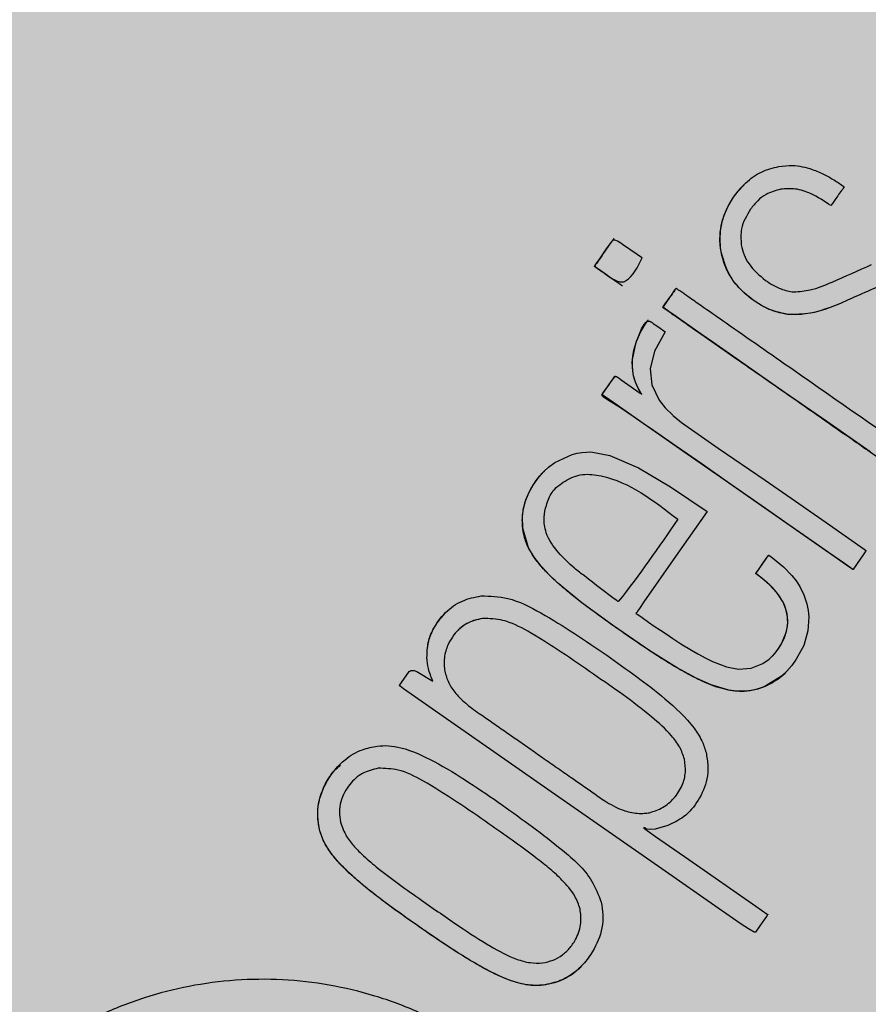
# Model space of a CAD drawing. Units: millimetres. Extents: x 0 to 1.6, y 0 to 1.4.
# Drawn here: x 0.12 to 0.15, y 1.14 to 1.17 of the extents above; entities that cross this region are included whole.
import ezdxf

# ---------------------------------------------------------------- set-up
doc = ezdxf.new("R2010")
doc.units = ezdxf.units.MM
doc.layers.add('.Operis_HACH', color=255, linetype='Continuous')
doc.layers.add('.Operis_MOBI', color=1, linetype='Continuous')

msp = doc.modelspace()

# ---------------------------------------------------------------- hatches: boundary and pattern name
at = {"layer": '.Operis_HACH', "true_color": 0xeaecd4}
h = msp.add_hatch(color=254, dxfattribs=at)
h.dxf.hatch_style = 1
edge = h.paths.add_edge_path()
edge.add_line((0.6000000000058208, 0), (0, 0))
edge.add_line((0, 0), (0, 1.299999999999727))
edge.add_arc((0.8000000000029104, -1.800000000011551), 3.201562118728071, 75.52970589993407, 104.4702941000659, ccw=False)
edge.add_line((1.600000000005821, 1.299999999999727), (1.600000000005821, 0.6999999999998181))
edge.add_line((1.600000000005821, 0.6999999999998181), (0.8600000000005821, 0.6999999999998181))
edge.add_arc((0.8600000000005821, 0.4400000000027831), 0.259999999997035, 90, 180.0000000006013)
edge.add_line((0.6000000000058208, 0.4400000000000546), (0.6000000000058208, 0))
at = {"layer": '.Operis_HACH', "true_color": 0x939598}
h = msp.add_hatch(color=252, dxfattribs=at)
h.dxf.hatch_style = 1
edge = h.paths.add_edge_path()
edge.add_arc((0.1398573146943818, 1.160013346158848), 0.046499256, 55.14040142526385, 415.1404014252639)

# ---------------------------------------------------------------- linework, layer by layer
at = {"layer": '.Operis_MOBI'}
for p, q in [((0.1456695996967028, 1.167260225591235), (0.145669620258559, 1.167260246379556)), ((0.1432980400713859, 1.167019410615922), (0.1432980611498351, 1.167019431418794)), ((0.1427098671847489, 1.166175503048635), (0.1427098880449194, 1.166175524262144)), ((0.144324537999637, 1.166102197335022), (0.1443245170230512, 1.166102176327513)), ((0.1492286668144516, 1.16562912917243), (0.149228688191215, 1.165629150400491)), ((0.1434831338992808, 1.165152939083782), (0.143483112929971, 1.165152918075819)), ((0.1476916177125531, 1.165314990231309), (0.1476916390893166, 1.16531501145937)), ((0.1424896828539204, 1.163469294307106), (0.1424896618846105, 1.163469273299143)), ((0.1403571145638125, 1.160604260338914), (0.1403570935799507, 1.160604239356871)), ((0.1471139135901467, 1.158067505653889), (0.1471138927299762, 1.15806748444038)), ((0.1384948187333066, 1.156164146455467), (0.1384948397098924, 1.156164167462975)), ((0.1368198443742585, 1.154981949092871), (0.1368198653435684, 1.154981970100835)), ((0.1418394078864367, 1.154481232246326), (0.1418394286956755, 1.154481253431641)), ((0.1476324917966849, 1.154543434346124), (0.1476325128751341, 1.154543455148541)), ((0.1445768396224594, 1.151925354171453), (0.1445768602643511, 1.151925375795145)), ((0.1353503972277394, 1.15165237542351), (0.135350417898735, 1.151652396006284)), ((0.1386950594533118, 1.14996956639925), (0.1386950805317611, 1.149969587201667)), ((0.1335800958549953, 1.149820220412039), (0.1335801173408981, 1.149820241434554)), ((0.1414324176948867, 1.147413583440084), (0.1414324387733359, 1.147413604242502)), ((0.1403262040403206, 1.145118601233662), (0.1403262251187698, 1.14511862203608))]:
    msp.add_line(p, q, dxfattribs=at)
at = {"layer": '.Operis_MOBI', "flags": 128}
for points in [[(0.1501748458031216, 1.161175056567572), (0.1488614576228429, 1.16209081933448), (0.1476135689808871, 1.162960344872772), (0.1454269439200289, 1.164484112870468), (0.1450809498055605, 1.164725017314595), (0.144738502400287, 1.164963527901818), (0.1443974841677118, 1.165201348887422), (0.1442532668952481, 1.165302133165824), (0.1441045913961716, 1.165406002996406), (0.1439510380369029, 1.165512705299989), (0.14393382066919, 1.165524902363813), (0.1439292775539798, 1.165527636565912), (0.1439265951630659, 1.165529177395911), (0.1439267139139702, 1.165532125944992), (0.1439282117426046, 1.165533710252021), (0.1439298335972126, 1.165535572847148), (0.1439320906065404, 1.165538993136124), (0.143934207422717, 1.16554216134864), (0.1439379078001366, 1.165547534825691), (0.1439969764542184, 1.165632409917635), (0.1440795094822533, 1.165750661658876), (0.14418541546911, 1.165902355179242), (0.1442817617207766, 1.166040609635274), (0.1443084121929132, 1.16607895005518), (0.1443163667136105, 1.166090416576935), (0.144319258419273, 1.166094593716934), (0.1443201748479623, 1.166095921216765), (0.1443236953273299, 1.166100947122686), (0.144324524597323, 1.16610204091603)], [(0.143995466423803, 1.164796716762339), (0.1436750231223414, 1.164208454287746), (0.1435484802859719, 1.163677593671309), (0.143596738591441, 1.16319783678), (0.1438125487256912, 1.162739707696346), (0.1439946189857437, 1.162501762418287), (0.1442218592856079, 1.162281607547811), (0.1442267803358845, 1.162277411595824), (0.1442544740784797, 1.162253946630699), (0.1444850999105256, 1.162067198028126), (0.1455893316087895, 1.161286997073148), (0.1470059543280513, 1.160327936444901), (0.1479230294498848, 1.159689265442012), (0.1489450092631159, 1.158976430304392), (0.1499878791946685, 1.158246696243623), (0.1500332534124027, 1.158213082636848), (0.1500444552511908, 1.158204473886144), (0.1500471918989206, 1.158202235211775), (0.1500472639527288, 1.158200359331659), (0.1500455998248071, 1.158198119087501), (0.1500436811693362, 1.1581955295851), (0.1500402170058805, 1.158190837349593), (0.1500339117847034, 1.158182244193085), (0.1500222675822442, 1.158166218451697), (0.1500002361572115, 1.158135441570266), (0.1499568757426459, 1.158073683027851), (0.1498661623190856, 1.157942255484159), (0.1496706841498963, 1.157660294716607), (0.1496652628047741, 1.157652510018579), (0.1496645601582713, 1.157651480628374), (0.1496659343101783, 1.157649973748448), (0.1496689985724515, 1.15764704368712), (0.1496709467173787, 1.157644382576109), (0.1496717785485089, 1.15764198978377), (0.1496717758927844, 1.157640894295128), (0.1496714940440143, 1.157639866351474), (0.1496709338171058, 1.157638906393004), (0.1496700939824223, 1.157638013759879), (0.1496675783710089, 1.15763643200853), (0.1496612348419148, 1.157634466713716), (0.1496520378714195, 1.157633199928569), (0.1496494254824938, 1.157633986901146), (0.1496479922061553, 1.157635182114973), (0.1496449127662345, 1.157637571541272), (0.1496321584272664, 1.157646461105742), (0.149606492726889, 1.157664348931576), (0.149555763011449, 1.15769970258998), (0.149353670378332, 1.157840549266894), (0.148543146548036, 1.158405434848646), (0.1476863293210045, 1.159002797083758), (0.1469132405036362, 1.15954137917015), (0.1459658112871693, 1.160207092464134), (0.1451093737923657, 1.160807333210414), (0.1443368134787306, 1.161341340521176), (0.1436397624565871, 1.161822790073984), (0.1433318671479356, 1.162037321507796), (0.143031237712421, 1.16224681624999), (0.142654633084021, 1.162503924558678), (0.1422601159429178, 1.162742426636214), (0.1421242819560575, 1.162838188838123), (0.1421068375129835, 1.162856964274852), (0.1420961031253682, 1.162874000558077), (0.1420921328754048, 1.162889382128469), (0.1420927021026728, 1.162896466491929), (0.142094984286814, 1.162903148524038), (0.1420968400416314, 1.162906275001205), (0.1421007684912183, 1.162912276365205), (0.1421148349327268, 1.162932909342999), (0.1421677187827299, 1.16300876092464), (0.1423713178082835, 1.163299670931337), (0.142472045859904, 1.163423004272317), (0.1424910409768927, 1.163438036217485), (0.1425075797451427, 1.163446718614523), (0.1425149235947174, 1.163448678465556), (0.142521645713714, 1.163449051625321), (0.1425277418020414, 1.163447839222954), (0.142533206497319, 1.163445043399406), (0.1425566177422297, 1.16342872888481), (0.1425750031048665, 1.163415915584665), (0.1426078181757475, 1.163393044852455), (0.1426663809543243, 1.163352227877567), (0.142770933220163, 1.163279363491711), (0.1432463954188279, 1.162947996214371), (0.1432612545322627, 1.16293764016018), (0.1432815812295303, 1.162923427792975), (0.1432869256677805, 1.162919699779195), (0.1432888327544788, 1.162918398184047), (0.1432902306623873, 1.162917658482002), (0.1432889517673175, 1.162919216328646), (0.1432876017788658, 1.162920916754047), (0.1432868967604009, 1.162921880677459), (0.14327446561947, 1.162939444851872), (0.1432508373109158, 1.162975715227276), (0.1431959610126796, 1.163073857759628), (0.143103847578459, 1.163277477289739), (0.1430456242524087, 1.163469491888009), (0.1430109715220169, 1.163711043692729), (0.1430110733490437, 1.163959982805409), (0.1431260505924001, 1.16448504237087), (0.1432100886304397, 1.164706415862838), (0.1432867414187058, 1.164881772511762), (0.1433588955842424, 1.165009632036345), (0.1434112216084031, 1.165073684796425), (0.1434624917528708, 1.165110061400355), (0.1434877646170207, 1.165117794100752), (0.1435127723962069, 1.165118528512266), (0.1435374707507435, 1.165112251717801), (0.143561794749985, 1.165098957720602), (0.1435631107087829, 1.16509804065663), (0.1435641447606031, 1.165097320435962), (0.1435659905109787, 1.165096033726059), (0.1435692869417835, 1.165093736250583), (0.1435751732060453, 1.165089633877869), (0.1435856834359583, 1.165082309166792), (0.1436044485599268, 1.165069230740755), (0.1436379498773022, 1.165045881753031), (0.1436977565608686, 1.165004198390761), (0.1438045463510207, 1.164929771569859), (0.143995466423803, 1.164796716762339)], [(0.1432856208484736, 1.162920641427718), (0.1432878036503098, 1.162919122970834), (0.1432887626069714, 1.162918453185284), (0.1432758151058806, 1.162937375611364), (0.1431555134258815, 1.163155345973337), (0.1431032482942101, 1.163279626326585), (0.1430626981746173, 1.163402364669309), (0.1430342694147839, 1.163524288499502), (0.1430063553561922, 1.163873013763805), (0.143019612194621, 1.164053057886122), (0.1430523507588077, 1.164237436032181), (0.143132328223146, 1.164501759936684), (0.1432564765855204, 1.164780092021374), (0.1434059807870653, 1.165037279844455), (0.1434467306316947, 1.165099251036736), (0.1434675658092601, 1.165129931693627), (0.1434780950803543, 1.165145197670427), (0.1434810312202899, 1.165149446687792), (0.1434822208539117, 1.165151621054065), (0.1434827705597854, 1.165152510924599)], [(0.1496520884684287, 1.15763334114672), (0.1493928192649037, 1.157813228885061), (0.1491059517647955, 1.158013158291396), (0.1488237441881211, 1.158209838666153), (0.1478593607607763, 1.158882272290157), (0.1469975868531037, 1.159482557900901), (0.1460326977903605, 1.160155742059487), (0.1451790314458776, 1.160749980009768), (0.1445320082711987, 1.161201482080287), (0.1439296596872737, 1.161621142845888), (0.143363026654697, 1.162015622099261), (0.1424484991002828, 1.16265299061206), (0.1422196118583088, 1.162812510473941), (0.1421623747737613, 1.162852401076179), (0.1421051633442403, 1.162892273860962), (0.1420969634709763, 1.162898571730238), (0.1420950364044984, 1.16290065510384), (0.1421015512314625, 1.162912144057827), (0.1421024445517105, 1.162913378615031), (0.14211025449913, 1.162924550958451), (0.1421326148702065, 1.162956891068006), (0.1421993269905215, 1.163052972663991), (0.142295736084634, 1.16319123159974), (0.1423508941516047, 1.163270375206139), (0.1424073964808485, 1.163351447435616), (0.1424652428249829, 1.163434448280896), (0.1424810783282737, 1.163457185294192), (0.1424850591429276, 1.163462906989025), (0.1424860657061799, 1.163464355154701), (0.1424898495824891, 1.163469122132938)], [(0.1452565847794176, 1.159384358883472), (0.1443073009941145, 1.158022279110355), (0.1433564586986904, 1.156657963113048), (0.1432227449622587, 1.156466103633647), (0.1431638991925865, 1.156381669147322), (0.1431380072754109, 1.156344518027709), (0.143126084600226, 1.156327414906627), (0.1431165931062424, 1.156314115682562), (0.143124189817172, 1.156307673360516), (0.1431489807218895, 1.156290199620798), (0.1431987674004631, 1.156255555780263), (0.1432983825579868, 1.156186396673547), (0.1434920268729911, 1.156052666588494), (0.1436654106510105, 1.155933880525481), (0.1438512236927636, 1.155807848020231), (0.1440220318254433, 1.155693256467657), (0.1442280313494848, 1.155557455965209), (0.1444704038149212, 1.155401935862301), (0.1447868673276389, 1.155207960833195), (0.1449823544026003, 1.155094623794866), (0.1452183347209939, 1.154967541740461), (0.1454217253776733, 1.154868457280827), (0.1458443503433955, 1.154708176816257), (0.146207554214925, 1.154638714418979), (0.1465827157080639, 1.154665400144495), (0.1469360135888564, 1.154804811271788), (0.1471284621657105, 1.154938854815555), (0.1472978732854244, 1.155105302433185), (0.1473989546502708, 1.155235678947065), (0.1474897636653623, 1.155380911442535), (0.1476400394094526, 1.155740863463961), (0.1476710768038174, 1.155881333344951), (0.1476859881513519, 1.156021531713577), (0.1476677462924272, 1.156298960677759), (0.1475861488725059, 1.15656941745101), (0.1474422961910022, 1.156830097851525), (0.1473402240371797, 1.156965169396244), (0.1472190897620749, 1.157099771028697), (0.14707897331391, 1.157233616461326), (0.1468819454821642, 1.157395980666479), (0.1468022788976668, 1.157455478869451), (0.1467673610313796, 1.157480656458574), (0.1467506348199095, 1.157492539245141), (0.1467411023477325, 1.157499684647064), (0.1467394363644416, 1.157501005591712), (0.1467336412169971, 1.157504543451523), (0.1467285213293508, 1.157507636391529), (0.1467269318673061, 1.157508829285689), (0.1467259896817268, 1.157509786261926), (0.1467266859908705, 1.15751129880573), (0.1467291904336889, 1.157515271902412), (0.1467396028892836, 1.157530620836042), (0.1467749914518208, 1.157581376116468), (0.1469151234196033, 1.157782822768695), (0.1470488303093589, 1.157974917887259), (0.1470760992378928, 1.158013985324033), (0.1470864222719683, 1.158028537779956), (0.1470879523985786, 1.158030557788607), (0.147110234858701, 1.158061955703943), (0.1471136027830653, 1.158067105642203), (0.1471168743155431, 1.158065876212277), (0.147119558576378, 1.158063980852148), (0.1471269662069972, 1.158058788039853), (0.1471471433178522, 1.158044589632482), (0.1472271497477777, 1.157987040588978), (0.1475610465859063, 1.157717305996357), (0.1478158085956238, 1.157459484511037), (0.1479453137508244, 1.157294738328801), (0.148055463541823, 1.15712331898203), (0.1481748539736145, 1.156877699301731), (0.1482650385878514, 1.156604555465492), (0.1483063300693175, 1.156405844466462), (0.1483251925892546, 1.156214429031024), (0.148294718368561, 1.15578673825803), (0.1481677789852256, 1.155351347052601), (0.1479466466043959, 1.154931692123228), (0.147810640053649, 1.15474344278573), (0.1476628103337134, 1.15457450507165), (0.1475043173632002, 1.154425428555896), (0.1469756768638035, 1.154101407944381), (0.1468306579627097, 1.154048938033156), (0.1466833759550354, 1.154009022619903), (0.1465341768998769, 1.153981624170228), (0.1463833762682043, 1.153966681368729), (0.1461509781584027, 1.153968637858725), (0.1459097408660455, 1.154000848820488), (0.1453786631391267, 1.154159094103761), (0.1449249735087506, 1.154360418301167), (0.1443406062753638, 1.154680202462259), (0.1435368637903593, 1.155184217742772), (0.1424082660014392, 1.15595820075032), (0.141484760955791, 1.156635008835565), (0.1408091807970777, 1.157186290585287), (0.1405219562875573, 1.157453780484502), (0.1402571853614063, 1.157735865353516), (0.1400461208177148, 1.158006353524343), (0.1398772257743985, 1.158290709387984), (0.139705641195178, 1.158878633576023), (0.1396978001939715, 1.15923357773363), (0.1397306403305265, 1.159475437738365), (0.1398025575181236, 1.159732081986022), (0.1398987740612938, 1.159961650187597), (0.140014978889667, 1.160171098284991), (0.1401861849371926, 1.160412808776073), (0.1403370240950608, 1.160584058880886), (0.1404837016161764, 1.160721451821246), (0.140670228858653, 1.160861941743406), (0.1411934778589057, 1.161103186214859), (0.1413421608231147, 1.161139483347597), (0.141486896071001, 1.161162857640647), (0.1416266703599831, 1.161174178325382), (0.1417605731185176, 1.161174345599193), (0.1423332496051444, 1.161070314185963), (0.143195089083747, 1.160696770524282), (0.1441566368957865, 1.160126175811911), (0.1452565847794176, 1.159384358883472)], [(0.1472245964687318, 1.155027974879431), (0.1473025024461094, 1.155110873969534), (0.1473890542547451, 1.155221720071495), (0.1475010529975407, 1.155400243212171), (0.1475877207776648, 1.155584773438022), (0.1476488045227597, 1.155773809034145), (0.1476776447671, 1.155924324029456), (0.147687945071084, 1.156073545294021), (0.1476798468938796, 1.156220830150687), (0.147633676417172, 1.156440241253222), (0.1475482495879987, 1.156651804172725), (0.1473781909735408, 1.156917848034027), (0.1471399626025232, 1.157177859392505), (0.1469040940282866, 1.157378827222146), (0.146784229997138, 1.157468521030296), (0.1467528787688934, 1.157490913553829), (0.1467449539341033, 1.157496509700195), (0.1467429678377812, 1.157497908494861), (0.1467361462491681, 1.157502694705272), (0.1467298075513099, 1.157507090363197), (0.1467279447024339, 1.157508351799606), (0.1467276874464005, 1.157511646205421), (0.1467317265414749, 1.157518542977414), (0.1467846444793395, 1.157595315517938), (0.1468469152750913, 1.157684540668015), (0.1469298010415514, 1.157803094436076), (0.1470204710567486, 1.157933083468379), (0.1470980862868601, 1.158044717829398), (0.1471071645210031, 1.158057519362501), (0.1471110807542573, 1.15806318017394), (0.1471127889162744, 1.158065676450406), (0.147113537088444, 1.158066775666157)], [(0.1462862506887177, 1.146953337397917), (0.1455876472464297, 1.147440128105245), (0.1438980835737311, 1.14861755829952), (0.1404614446655614, 1.151010587702331), (0.1361134130056598, 1.154044482939753), (0.1360119532982935, 1.154119881486167), (0.1359908828453626, 1.154136304493477), (0.1359880068703205, 1.154138722364223), (0.1359885358324391, 1.154140521647605), (0.1359901605974301, 1.154142850156404), (0.1360045874753268, 1.154163643087031), (0.1362649325601524, 1.154537925938257), (0.1362844779796433, 1.154560728377874), (0.136307392087474, 1.154577964762666), (0.1363336385038565, 1.154589691149795), (0.1363632021093508, 1.154595967321711), (0.1364323239540681, 1.154592433773814), (0.1365150533383712, 1.154567944122391), (0.1369991703031701, 1.154275586580752)], [(0.1440768412139732, 1.149924307667334), (0.1436953611701028, 1.14981555021086), (0.143558159667009, 1.149802506739434), (0.1434575125676929, 1.149814931063702), (0.1434209470826318, 1.149830336601099), (0.1434034050180344, 1.149842456386068), (0.1434010739831137, 1.149844337069226), (0.143390231707599, 1.149851472262526), (0.1433807085631997, 1.149854847051756), (0.1433764387911651, 1.149855123810084), (0.1433724958842504, 1.149854458900336), (0.1433688784672995, 1.149852852648564), (0.1433655860673753, 1.14985030373964), (0.1433620637108106, 1.149846005591371), (0.1433603189652786, 1.149846403171978), (0.1433450875265407, 1.149854469621005), (0.1433440844994038, 1.149854879987288), (0.1433460256812396, 1.149852846438534), (0.1433601787794032, 1.149842526573138), (0.1433752265293151, 1.14983193057742), (0.1433772532545845, 1.149830506001308), (0.1433842916012509, 1.149825576006606), (0.1433945890967152, 1.149818373995913), (0.1434529551916057, 1.14977769809002), (0.1437083383352729, 1.149599673600733), (0.1447050127026159, 1.148905169700356), (0.1467313454704708, 1.147492895534469), (0.1470658635735163, 1.147259554620632), (0.1470765519916313, 1.147252135194321), (0.1470806953511783, 1.147249309918152), (0.1470842503404128, 1.147246962896588), (0.1470851355043123, 1.147248049918744), (0.147092274739407, 1.147260438128797), (0.1470921285726945, 1.147258807735398), (0.1470861778143444, 1.147245173465762), (0.1470851455451339, 1.147243497310228), (0.1470826004369883, 1.147239691021696), (0.1470729587017559, 1.147225693748624), (0.1470550745070796, 1.147200066445293), (0.1469906770944363, 1.147107506973498), (0.1468472214837675, 1.146900935693793), (0.146717319774325, 1.14671536637934), (0.1467164372807019, 1.14671433678177), (0.1467145200513187, 1.14671297365112), (0.146708998712711, 1.146711553969908), (0.1467012286593672, 1.146711881576266), (0.1466789591358975, 1.146717787602029), (0.1465010774918483, 1.146812345513354), (0.1462862506887177, 1.146953337397917)]]:
    msp.add_lwpolyline(points, dxfattribs=at)
at = {"layer": '.Operis_MOBI'}
msp.add_circle((0.1398573146943818, 1.160013346158848), 0.046499256, dxfattribs=at)
for points, knots in [([(0.1474214100599056, 1.169773802766031), (0.1475579435573309, 1.169789959589252), (0.1477920480683679, 1.169817662571404), (0.1481313589611091, 1.16977159860744), (0.1484540027013281, 1.169682560885121), (0.1487797084846534, 1.169540904551468), (0.1490982665127376, 1.169361659870447), (0.1492921464741812, 1.169230061385406), (0.1493885484524071, 1.169164627321607)], [0, 0, 0, 0, 0.1941137929228246, 0.3328334313061177, 0.4822966168189466, 0.6678265844883936, 0.8348350552128153, 1, 1, 1, 1]), ([(0.145669620258559, 1.167260246379556), (0.1456564833133598, 1.167476718511807), (0.145629555285268, 1.167920441931983), (0.1458811268967111, 1.168637998721806), (0.1463167462643469, 1.169224702257452), (0.146873400430195, 1.169637208757649), (0.1472415153039037, 1.169728963142461), (0.1474214100599056, 1.169773802766031)], [0, 0, 0, 0, 0.1921455878593122, 0.3938589991956201, 0.6638742296007821, 0.8357380616080237, 1, 1, 1, 1]), ([(0.1456696074747015, 1.16726022685225), (0.1456626110011712, 1.167313771823956), (0.1456485771923326, 1.167421174595802), (0.1456435556756333, 1.167584615308442), (0.1456539363207412, 1.167827295814732), (0.1457126371242339, 1.168152939797437), (0.1458453554150765, 1.168498082734004), (0.1460187596967444, 1.168797279320188), (0.1461842187200091, 1.169030519091393), (0.1463194890820887, 1.169165864383103), (0.1463757197489031, 1.169222126196473)], [0, 0, 0, 0, 0.07477963187343462, 0.1499961540882356, 0.2261971430253575, 0.41112596937111, 0.6056008233050494, 0.7351389198866363, 0.8898996456705829, 1, 1, 1, 1]), ([(0.1474773681838997, 1.169087214625506), (0.1473246562891291, 1.169046816269656), (0.1470691561335116, 1.168979226341435), (0.1467697043335647, 1.168746623753123), (0.1466369262125227, 1.168576412067523), (0.1465688874959596, 1.168489191490607)], [0, 0, 0, 0, 0.4200842876647375, 0.7028371878332036, 1, 1, 1, 1]), ([(0.148990054083697, 1.168592847871878), (0.148792274412699, 1.168724217468025), (0.1484607789534493, 1.168944404023932), (0.1479332243761746, 1.169123599963768), (0.147624662196904, 1.169098971276981), (0.1474773681838997, 1.169087214625506)], [0, 0, 0, 0, 0.43599860206074, 0.730770539664669, 1, 1, 1, 1]), ([(0.1493885484524071, 1.169164627321607), (0.1493141453538556, 1.169057870069082), (0.149181315820897, 1.168867279683582), (0.1490484822788858, 1.168676683538706), (0.148990054083697, 1.168592847871878)], [0, 0, 0, 0, 0.5601397576567027, 1, 1, 1, 1]), ([(0.1465688874959596, 1.168489191490607), (0.14645315069356, 1.168296186999214), (0.146252337784972, 1.167961308266968), (0.1462771101359976, 1.167575067632697), (0.1462876051591593, 1.167411433482812)], [0, 0, 0, 0, 0.5763414431732159, 1, 1, 1, 1]), ([(0.1432980611498351, 1.167019431418794), (0.1431721858170931, 1.16674766717324), (0.14303841979563, 1.166458866940502), (0.1427558723880793, 1.16629949945218), (0.1426716957503231, 1.166289055433481), (0.1424600139871472, 1.166345166760493), (0.1422998279304011, 1.166462809145742), (0.1421765104969381, 1.166546514336005), (0.1421764789920417, 1.166546537363047), (0.1421763767793891, 1.166546612105776), (0.1421760027005803, 1.166546884723175), (0.142174579166749, 1.16654792704685), (0.1421690245697391, 1.166551996360795), (0.1421470465356833, 1.166568070641006), (0.14205882371607, 1.166631482178673), (0.1419604544571484, 1.166702439346864), (0.141874818233191, 1.166754360921004), (0.141860748277395, 1.166766865182581), (0.1418601434561424, 1.166768260593017), (0.1418601029581623, 1.166768646883611), (0.1418601662880974, 1.166768906593916), (0.1418602551129879, 1.166769075724915), (0.1418603849670035, 1.166769225772896), (0.1418606262741378, 1.166769408086566), (0.1418610431355773, 1.16676958145581), (0.1418619762771414, 1.166769763328375), (0.1418654704539222, 1.166769719292461), (0.1418691199578461, 1.166769177659717), (0.1418719177527237, 1.166770309174808), (0.141872211410373, 1.166770518802423), (0.1418770813324954, 1.166776776539336), (0.1418980766829918, 1.166809328222826), (0.1419569322169991, 1.166891077398759), (0.1421324856491992, 1.167141248783082), (0.142274232552154, 1.167380195764963), (0.1424158078589244, 1.167548882532628), (0.1424274164164672, 1.167555588132473), (0.1424593077827012, 1.16756028124928), (0.142563814202731, 1.167527929981588), (0.1428450749008334, 1.167339078236182), (0.143103518676071, 1.167156709056599), (0.1432980611498351, 1.167019431418794)], [0, 0, 0, 0, 0.2159815235886537, 0.2295206796696414, 0.243856628001871, 0.2792306575244012, 0.3926850374606621, 0.3926886315739931, 0.3926948151203771, 0.392714741676352, 0.3927850386514447, 0.3930472100752282, 0.394058046621074, 0.3980273333630416, 0.4137762098674737, 0.4768330704607603, 0.4897485120619036, 0.4906570714577201, 0.4907907778004616, 0.4908974876212071, 0.490945175072839, 0.4909923838094032, 0.4910415941893144, 0.4910950480432036, 0.4912213304161372, 0.4913809304432578, 0.4918158282553562, 0.4938801197038455, 0.4940359642716713, 0.4940979477106265, 0.4941517649094384, 0.5000467473307628, 0.5236261839249159, 0.5707845271811919, 0.732764540170259, 0.7350411629183429, 0.7373748509323191, 0.7427853642216337, 0.758976116354414, 0.8185702785267124, 1, 1, 1, 1]), ([(0.1427097528066952, 1.166175613990617), (0.1427096904371865, 1.166175543697136), (0.1427095800900133, 1.166175419322371), (0.1427094198588748, 1.166175306582318), (0.1427093089587288, 1.166175260836553), (0.1427092431404162, 1.166175249726166), (0.1427091003060923, 1.16617529563382), (0.1427087521806243, 1.166175532644047), (0.1427075439642067, 1.166176392245234), (0.1427057707696804, 1.166177906761732), (0.1426981641925522, 1.166183286034538), (0.1425345081079286, 1.166291992094102), (0.142287212809606, 1.166471408008874), (0.1420389726918074, 1.166641961561709), (0.141928520068177, 1.16671928756432), (0.1419038412714144, 1.166736693120583), (0.1418803253836813, 1.166752965927117), (0.1418744590773713, 1.166757049416901), (0.1418727488635341, 1.166758235128782), (0.1418708263081498, 1.166759622889003), (0.1418689302372513, 1.16676066712489), (0.1418670254279277, 1.166761588935969), (0.1418666931422194, 1.166761915095321), (0.1418665431992849, 1.166762201863548), (0.1418664620505297, 1.166762505217775), (0.1418664826851455, 1.166762871753235), (0.1418668458500179, 1.16676370372079), (0.1418674669330358, 1.166764267546114), (0.1418682621515472, 1.166765178186779), (0.1418693990490283, 1.166766791976443), (0.1418734930048231, 1.166772502263939), (0.1420418960624374, 1.167017582513381), (0.1422268576934584, 1.167282111608074), (0.1424143917683978, 1.16754843794979), (0.1424370679669664, 1.167580541769439), (0.1424469238409074, 1.167594659481438), (0.1424520622313139, 1.167602323667779), (0.1424547992355656, 1.167606406050709)], [0, 0, 0, 0, 0.0001369369899259453, 0.0002422916775002576, 0.0002811118343673617, 0.0003123044644465732, 0.0003366552722891112, 0.0004966905429478271, 0.0009220169007998799, 0.002504569925043879, 0.003888077099889505, 0.01450768768151144, 0.2890329057455469, 0.4493462263437577, 0.4537840837221448, 0.4856811288259278, 0.493390924943476, 0.4954930097338515, 0.4961057454354347, 0.4964261838030002, 0.4989505544468198, 0.499253641279515, 0.4995005105438656, 0.4996121293536021, 0.4997220816289145, 0.4999557188813599, 0.5001294962324988, 0.5010349765144401, 0.501141957744387, 0.5018944185928755, 0.5039079250983544, 0.5113994101280229, 0.9354954499365234, 0.9748847423021072, 0.9865402711152106, 0.9928305802412424, 1, 1, 1, 1]), ([(0.1476916197061655, 1.165315006224773), (0.1475233538803877, 1.165349496164254), (0.1471682481205789, 1.16542228323442), (0.1466902247921098, 1.165705701688694), (0.1462560092913918, 1.166053122094127), (0.1458581164697534, 1.166562193630398), (0.1457403184540453, 1.166998383044756), (0.1456696046807338, 1.167260226148301)], [0, 0, 0, 0, 0.1716797168810399, 0.3623103975585736, 0.550810587407473, 0.7303530387650842, 1, 1, 1, 1]), ([(0.1476916390893166, 1.16531501145937), (0.147503142914502, 1.165356429994972), (0.1470773905602982, 1.165449981172969), (0.1464801808979246, 1.165838876220278), (0.1460238762811059, 1.166319238088818), (0.1457649660078459, 1.166824877660019), (0.1457014896805049, 1.167114723879422), (0.145669620258559, 1.167260246379556)], [0, 0, 0, 0, 0.192816035098263, 0.4355095357879553, 0.7026545816244674, 0.8507123925220033, 1, 1, 1, 1]), ([(0.1462876051591593, 1.167411433482812), (0.146310867399734, 1.167311014456118), (0.1463579899427714, 1.16710759472744), (0.1465756604811759, 1.166714463637163), (0.1468383050887496, 1.16649364288196), (0.1470194121138775, 1.16634137556548)], [0, 0, 0, 0, 0.2323441498445074, 0.4706616417787102, 1, 1, 1, 1]), ([(0.1478725476335967, 1.165993493793394), (0.1480372451260337, 1.166007652218468), (0.1484357711306075, 1.166041912002584), (0.1492112519554212, 1.166370285263838), (0.1498197064356646, 1.166643231675152), (0.1502157784125302, 1.166820905484201)], [0, 0, 0, 0, 0.1973387753234814, 0.4775096088913526, 1, 1, 1, 1]), ([(0.1470194121138775, 1.16634137556548), (0.1471705090880278, 1.166243258246141), (0.1474337518375251, 1.166072317211729), (0.1477414592009154, 1.166017041965461), (0.1478725476335967, 1.165993493793394)], [0, 0, 0, 0, 0.5739834162465176, 0.9999999999999999, 0.9999999999999999, 0.9999999999999999, 0.9999999999999999]), ([(0.1518834688104107, 1.160835258218867), (0.1518060013258946, 1.16072383462506), (0.1516905420867261, 1.160557766449529), (0.1515652560628951, 1.160378383236093), (0.1515135219451622, 1.160304543659095), (0.1514975737736677, 1.160281842981931), (0.1514903473507729, 1.160271083810585), (0.1514864606433548, 1.160265855399302), (0.1514852269610856, 1.160263663137357), (0.1514845924684778, 1.160263084181224), (0.15148419830075, 1.160262919399884), (0.1514836727146758, 1.160262951682398), (0.1514812403911492, 1.16026407534855), (0.1514690334734041, 1.160274653453598), (0.1513853807846317, 1.160326732063822), (0.1512131837152992, 1.160454046210816), (0.1509456818530452, 1.160636940881432), (0.1503849729997455, 1.161029490829151), (0.1492692169267684, 1.161805507729241), (0.147966292592173, 1.162714376995154), (0.1467376103319111, 1.163570607459405), (0.1458909933498944, 1.164160831058325), (0.1451013566329493, 1.164710838876999), (0.1445445972276502, 1.165098651200424), (0.1442082804496749, 1.165333454984648), (0.144083325205429, 1.16542079691817), (0.143998728141014, 1.165478834464011), (0.1439582802486257, 1.165508197188501), (0.1439366577615147, 1.165522348699596), (0.143929864942038, 1.165527676828788), (0.1439267486930476, 1.165528617917062), (0.1439256565790856, 1.165530052027407), (0.1439257815291057, 1.165530863623644), (0.1439269484399119, 1.165532698697007), (0.1439303110382752, 1.165535528919008), (0.1439594818730257, 1.165586796819298), (0.1440305494543281, 1.16567642005657), (0.1441264435343328, 1.165819203027695), (0.1442259199830005, 1.165960267515402), (0.1442920712652267, 1.166055048403905), (0.1443237218554714, 1.166101066835836), (0.1443240965163568, 1.166101612165221), (0.1443242468812969, 1.166101830572643), (0.1443244767360738, 1.166102167544068), (0.1443249311123509, 1.166102566709924), (0.1443268692091806, 1.166102665029484), (0.144328847687575, 1.166100231688233), (0.1443347521053511, 1.166096394525994), (0.1443463475443423, 1.166088056628723), (0.1443692577304319, 1.166072262954913), (0.1444101588858757, 1.166043651385735), (0.1444832088091061, 1.165992804616053), (0.1446136358208605, 1.165901866665536), (0.1448465299108648, 1.165739577421846), (0.1452623765508179, 1.165449744569287), (0.1462806340350653, 1.164740093241562), (0.1485203760530567, 1.163179123484952), (0.1505378806468798, 1.161773048994291), (0.1518834688104107, 1.160835258218867)], [0, 0, 0, 0, 0.02054010111960265, 0.03061341855974961, 0.03311914288869754, 0.03418455176397777, 0.0348139495098812, 0.0350782930842146, 0.03517306281741227, 0.03519015449849487, 0.03520710255381825, 0.0352363069237217, 0.03526655018371139, 0.03561076542427221, 0.03765526750281391, 0.05019701602762461, 0.06797397450724219, 0.08672395945438037, 0.1537915983357871, 0.2736953452835837, 0.3271552625280481, 0.3804443011426727, 0.4298860224603223, 0.4727895404974015, 0.4831274947767064, 0.4919611735051896, 0.4958600468583539, 0.4986553279010904, 0.4995198910625349, 0.4997738446286064, 0.4999560058939473, 0.4999938198494158, 0.5000313546982378, 0.500070782547881, 0.500322639865075, 0.5006836386061406, 0.5089302115995916, 0.5176435397390873, 0.5266959275982629, 0.5350613734502478, 0.5351375789307046, 0.5351495574543602, 0.535161535978016, 0.5351776724393768, 0.5352115797483117, 0.5352482177191821, 0.5354556620425955, 0.5356287826183362, 0.5363342063672152, 0.5375975463153935, 0.5398528899177729, 0.543880261148662, 0.5510719042578858, 0.5639124116516956, 0.5868407253085286, 0.6277810422748052, 0.7517460792304104, 1, 1, 1, 1]), ([(0.1504268984645023, 1.166160185574427), (0.1502031265190453, 1.166061009821988), (0.1498037260462297, 1.165883995486638), (0.1494043045750004, 1.165706971847158), (0.1492286668144516, 1.16562912917243)], [0, 0, 0, 0, 0.5602696054812599, 1, 1, 1, 1]), ([(0.1492286650827737, 1.165629132405229), (0.1489470129599795, 1.165518355090626), (0.1484515524061862, 1.165323484241071), (0.1479207016018336, 1.165317569799754), (0.1476916210522177, 1.165315017512967)], [0, 0, 0, 0, 0.5684652922302629, 0.9999999999999999, 0.9999999999999999, 0.9999999999999999, 0.9999999999999999]), ([(0.149228688191215, 1.165629150400491), (0.1488761833097669, 1.165493527947092), (0.1483768738326035, 1.165301424006429), (0.1478473323586513, 1.16531192423281), (0.1476916390893166, 1.16531501145937)], [0, 0, 0, 0, 0.7059847561173408, 1, 1, 1, 1]), ([(0.1476316427797428, 1.154544153324423), (0.1476286842080299, 1.154540642375196), (0.1475178367618355, 1.154409099231088), (0.1473031018613256, 1.154263075287872), (0.1470126379354042, 1.154110986330579), (0.1468009732852806, 1.15403618263781), (0.1466022432068712, 1.153989753759561), (0.1464190113329096, 1.153966096760087), (0.1462002667976776, 1.153959990216663), (0.1459347140844329, 1.15398916218146), (0.1456274969168589, 1.154065942727811), (0.1453097464400344, 1.154182036835664), (0.1449805345255299, 1.154330150842725), (0.1445841168679181, 1.15453717116543), (0.1441576474971953, 1.154785886246373), (0.1436669614922721, 1.155096414802756), (0.1430960151483305, 1.155477642575079), (0.1425047166121658, 1.155887738047568), (0.1419483090503491, 1.156286005270886), (0.1415070189905236, 1.156615122651147), (0.1411120357806794, 1.15692718604987), (0.1407643578568241, 1.157222402875959), (0.1404605037678266, 1.157508460421013), (0.1402390460061724, 1.157751296433617), (0.1400565450603608, 1.157983281992529), (0.1399247601366369, 1.158188204189173), (0.1398195097935968, 1.158409949634461), (0.1397573915528483, 1.158596694198877), (0.13972038715292, 1.158763159740829), (0.1396996226030751, 1.158917115808435), (0.139690130330564, 1.159088828956101), (0.139697294558573, 1.159277309192021), (0.1397291300527286, 1.159487208720293), (0.1397950901373406, 1.159730846482944), (0.1399150969082257, 1.160014677592244), (0.1400821954302955, 1.160281729835333), (0.1402350037460565, 1.160480278033901), (0.1403262740859645, 1.160568661543948), (0.1403600117191672, 1.160601332077476)], [0, 0, 0, 0, 0.001156486298194561, 0.04332954540788096, 0.06372693585897368, 0.08389736099181269, 0.09963489499719191, 0.1150820534880022, 0.1303591685693976, 0.1546712553845314, 0.182115816657112, 0.2099497474468084, 0.2398007768178881, 0.2730087223918166, 0.3225820013278518, 0.3641379559356037, 0.4192940703621224, 0.495530632012872, 0.545417358979944, 0.5916716762430762, 0.6342031638926177, 0.6722113193248703, 0.706540892178311, 0.7392715549718302, 0.7548857514240407, 0.780871169765004, 0.8004505414225755, 0.8165666650958563, 0.830342298635518, 0.8433526248534285, 0.8556577379798505, 0.8736280918544526, 0.8907615840641945, 0.9090284305230087, 0.9370911213166503, 0.9680210449338177, 0.9881791353170774, 1, 1, 1, 1]), ([(0.1443761997579713, 1.159147495257457), (0.1436545878241304, 1.159706951437329), (0.1427810795576079, 1.160384170834732), (0.1415962518294691, 1.160527850594463), (0.1412293493340258, 1.160434951152638), (0.1409106320134015, 1.160267094620394), (0.1405670913081849, 1.160011192382626), (0.1404146605345886, 1.159588427184644), (0.1403250425646547, 1.159177399423697), (0.1403954108609469, 1.158654546188245), (0.1407591307215625, 1.15813753654993), (0.1411830302822636, 1.157735475030222), (0.1417877275671344, 1.157265931652091), (0.1422157013876131, 1.156927742594689), (0.1425687688097241, 1.156678550040851), (0.1425837923015933, 1.156674108143761), (0.1425878411027952, 1.156673767090524), (0.1425905191354104, 1.156674225947881), (0.142592166630493, 1.156674879317961), (0.1425935831139213, 1.156675845421432), (0.143227633634524, 1.157476461368333), (0.1438020747955306, 1.158312208331154), (0.1443761997579713, 1.159147495257457)], [0, 0, 0, 0, 0.227990132716815, 0.2759811152243931, 0.3001092586085559, 0.3241316861341487, 0.3689463001224204, 0.4057270672205932, 0.4367066330961925, 0.4771763879727874, 0.5371503389025462, 0.5949549950132508, 0.6278452870975275, 0.7339282966887736, 0.7370772684978911, 0.7375635151568016, 0.7379477975770663, 0.7381100676919847, 0.7382589229692286, 0.7384013755559086, 0.7385453723803193, 1, 1, 1, 1]), ([(0.1368198653435684, 1.154981970100835), (0.1368249145161826, 1.155139286565372), (0.1368344018555945, 1.155434882478403), (0.1370270001352765, 1.155906711706393), (0.1373503742433968, 1.156361852055397), (0.1378655920052552, 1.156720280191166), (0.1382599893549923, 1.156802368213448), (0.1384517211772618, 1.156842274379414)], [0, 0, 0, 0, 0.1730282523549181, 0.3251181904449388, 0.5568427401488656, 0.7845640974326388, 1, 1, 1, 1]), ([(0.1384517211772618, 1.156842274379414), (0.1387226287261001, 1.156832613045935), (0.1393613138570799, 1.156809835717922), (0.1406444744498003, 1.15613457374775), (0.1415910081777838, 1.155492030127789), (0.1422378505812958, 1.155052928546411)], [0, 0, 0, 0, 0.1891175503913435, 0.4458589969848615, 1, 1, 1, 1]), ([(0.1368198494674289, 1.154981949444846), (0.1368252046959242, 1.15513361627427), (0.1368356466264231, 1.155429344794811), (0.1370157543788082, 1.155900524783192), (0.1372365686183912, 1.156165551318281), (0.1373650606983574, 1.156319770590471)], [0, 0, 0, 0, 0.3056377868299515, 0.595949760393403, 1, 1, 1, 1]), ([(0.1384948397098924, 1.156164167462975), (0.1383728548025829, 1.15613756203993), (0.1381274731902522, 1.156084043273495), (0.1378353832333232, 1.155894943948169), (0.1376174808901851, 1.155662031686461), (0.1374505392886931, 1.155384224769477), (0.1373252005432732, 1.15502666102293), (0.137339867753326, 1.154754471161596), (0.1373474211868597, 1.154614296787713)], [0, 0, 0, 0, 0.1743735800103158, 0.3507652855345886, 0.4783746412420584, 0.6202121857192794, 0.8044140253355193, 1, 1, 1, 1]), ([(0.1384948633422027, 1.156163853650924), (0.1383308642543852, 1.156123104271501), (0.138083958911011, 1.156061754907114), (0.1378459629268036, 1.155901003975941), (0.1377710231972742, 1.155815614484254), (0.1377520459136576, 1.155793990960319)], [0, 0, 0, 0, 0.59631805554109, 0.8977739994249043, 1, 1, 1, 1]), ([(0.1418394286956755, 1.154481253431641), (0.1411947121741832, 1.154929686817923), (0.1403275298871449, 1.155532856545506), (0.139184289277182, 1.156138688032115), (0.1387019393732771, 1.156156513848146), (0.1384948397098924, 1.156164167462975)], [0, 0, 0, 0, 0.6231754353293357, 0.8382082361913026, 0.9999999999999999, 0.9999999999999999, 0.9999999999999999, 0.9999999999999999]), ([(0.1369991544488585, 1.154275568842422), (0.1369470899153384, 1.154399753190773), (0.1368519787720288, 1.154626612299126), (0.1368298331071856, 1.154871233959511), (0.136819810133602, 1.154981947919623)], [0, 0, 0, 0, 0.5474073732798824, 1, 1, 1, 1]), ([(0.1369991703031701, 1.154275586580752), (0.1369469071141793, 1.154400545831322), (0.1368519949028268, 1.154627477246777), (0.136829826682515, 1.154872064322717), (0.1368198653435684, 1.154981970100835)], [0, 0, 0, 0, 0.5506476483589047, 1, 1, 1, 1]), ([(0.1422378505812958, 1.155052928546411), (0.1428338051773608, 1.154633191062203), (0.1437704623531317, 1.153973492942896), (0.1447256117098732, 1.153088604280583), (0.1451084075815743, 1.152505140411449), (0.1451895036298083, 1.152242415153069), (0.1452272417009226, 1.152120155874854)], [0, 0, 0, 0, 0.5135321371099986, 0.8071144407805219, 0.9102406462775268, 1, 1, 1, 1]), ([(0.1373474211868597, 1.154614296787713), (0.1373774350940948, 1.154497582516797), (0.1374394936792669, 1.154256256994813), (0.1376165739347925, 1.153980991814933), (0.1378059427079279, 1.153766740935225), (0.1379791840881808, 1.153606730571028), (0.1381792536994908, 1.153451593505451), (0.1384447155651287, 1.153269136861582), (0.1387729815323837, 1.153040157951637), (0.1391564183795708, 1.152773102186984), (0.1395475640165387, 1.152499900616931), (0.139948262454709, 1.15221999498317), (0.1403598125398275, 1.15193258844738), (0.140783517381351, 1.15163739763284), (0.1412732925091404, 1.151295372385903), (0.1417599566993886, 1.150961675746203), (0.1421782016695943, 1.150658717956048), (0.1424990205923677, 1.150478878665581), (0.1428208595680189, 1.150344723235776), (0.1431138542175177, 1.150285828350661), (0.1433640481336624, 1.150289667354173), (0.1434667570938473, 1.150304242640232), (0.1435207071481273, 1.150311898616565)], [0, 0, 0, 0, 0.04635828201248423, 0.09585320243855215, 0.124514280492782, 0.1569387698542511, 0.1868326597643143, 0.2223396993456197, 0.2814628849057972, 0.3415946585910503, 0.4030099884961874, 0.4659428483112623, 0.5305885052605291, 0.5971062084577515, 0.6656225224397702, 0.7615691037848554, 0.8253406052353044, 0.8651393956046043, 0.9034739353210364, 0.9599256569684709, 0.9789501041102073, 1, 1, 1, 1]), ([(0.1445768602643511, 1.151925375795145), (0.1445347584740375, 1.152047613800733), (0.1444463842417463, 1.152304198888032), (0.1441098940995289, 1.152742089869662), (0.1432582423221902, 1.153502261581252), (0.1424353388865711, 1.15407007101112), (0.1418394286956755, 1.154481253431641)], [0, 0, 0, 0, 0.1013534161812066, 0.2127470496868926, 0.4299063095902569, 0.9999999999999999, 0.9999999999999999, 0.9999999999999999, 0.9999999999999999]), ([(0.1335801173408981, 1.149820241434554), (0.1335579603546648, 1.149953256516255), (0.1335147343124845, 1.150212755509983), (0.1335604594569304, 1.150732662483733), (0.1338117942214012, 1.151340750211602), (0.1342828868073411, 1.151897131022906), (0.1348229452269152, 1.152222204874761), (0.1351718993828399, 1.152290631476262), (0.1353223909318331, 1.152320141442488)], [0, 0, 0, 0, 0.1186813212488562, 0.2315352744508452, 0.4562575056138596, 0.6875237910857359, 0.8652400972016593, 1, 1, 1, 1]), ([(0.1353223909318331, 1.152320141442488), (0.1354347409069305, 1.15232714054946), (0.1356727772945305, 1.152341969589088), (0.1362667978537502, 1.152231783758452), (0.1370866224824567, 1.151851619229546), (0.1380872238587472, 1.151234936599849), (0.1387585302072694, 1.150772484556001), (0.1390937210526317, 1.150541577020704)], [0, 0, 0, 0, 0.07936872305794018, 0.1681588664984503, 0.4236331337805093, 0.7122135060057594, 1, 1, 1, 1]), ([(0.1452272417009226, 1.152120155874854), (0.1452516333883977, 1.151986898651103), (0.1452996545485803, 1.151724548405582), (0.1452615473535843, 1.151222465985029), (0.1450218078389298, 1.150680805137654), (0.1446089588425821, 1.150177947562497), (0.1442423535845592, 1.150003201011714), (0.1440768412139732, 1.149924307667334)], [0, 0, 0, 0, 0.1503089844090823, 0.2959209103407255, 0.552584380527123, 0.7980039415589959, 1, 1, 1, 1]), ([(0.1335801676978008, 1.149820236187679), (0.133555288266507, 1.14997856239188), (0.1335068125627004, 1.15028704905626), (0.1335784413240617, 1.150758520332147), (0.133759211137658, 1.15119140825027), (0.1339654826442711, 1.151540956572717), (0.1341526983742369, 1.151691669065713), (0.1342148068943061, 1.151741667694751)], [0, 0, 0, 0, 0.2253196115394029, 0.4390182635526902, 0.6620872130450755, 0.8878979725677183, 1, 1, 1, 1]), ([(0.1435207071481273, 1.150311898616565), (0.143658265893464, 1.150355391420817), (0.1439366283666459, 1.150443403018471), (0.1442812958193826, 1.150743111705196), (0.1445226028154138, 1.151109942270523), (0.1446293440822046, 1.151528086194048), (0.1445944699225947, 1.15179207500023), (0.1445768602643511, 1.151925375795145)], [0, 0, 0, 0, 0.2012598248180768, 0.4072673341655216, 0.6277597706275757, 0.8120377941693907, 1, 1, 1, 1]), ([(0.135350417898735, 1.151652396006284), (0.1351877692140988, 1.151611869330281), (0.1348599752600421, 1.151530193912549), (0.1345313539277413, 1.151229252390749), (0.1343284336544457, 1.150923443656666), (0.1342175255849725, 1.150642890178005), (0.134170120494673, 1.150334114116049), (0.1342011919623474, 1.150130027624073), (0.1342170103962417, 1.150026127513229)], [0, 0, 0, 0, 0.224373400887047, 0.4521908326972932, 0.5820949356075782, 0.7213658863230228, 0.858147813060788, 1, 1, 1, 1]), ([(0.1386950805317611, 1.149969587201667), (0.1380456804618007, 1.150421959151572), (0.1371756258668029, 1.151028038989352), (0.136029862864234, 1.151629645906723), (0.1355535826151026, 1.151645593369267), (0.135350417898735, 1.151652396006284)], [0, 0, 0, 0, 0.6279282626530588, 0.8412870412021896, 0.9999999999999999, 0.9999999999999999, 0.9999999999999999, 0.9999999999999999]), ([(0.1390937210526317, 1.150541577020704), (0.1397010010405211, 1.150106096149557), (0.1406515598573606, 1.149424449803973), (0.1417413173985551, 1.148461052182483), (0.1419826157070929, 1.147839681760615), (0.1420684991171584, 1.147618522264111)], [0, 0, 0, 0, 0.5325815731762022, 0.833635428487259, 1, 1, 1, 1]), ([(0.1342170103962417, 1.150026127513229), (0.1342689952871297, 1.149878691121557), (0.134343821904622, 1.149666472392255), (0.1345128769389703, 1.149432955934117), (0.1346796925790841, 1.149233807168912), (0.1349552204992506, 1.148964409033397), (0.1354052235765266, 1.148582645501392), (0.1359931105544092, 1.148145227512032), (0.1368115384393604, 1.147566909584839), (0.1377191200153902, 1.146935062665762), (0.1386589281755732, 1.14631905494889), (0.13931135385792, 1.145967360805571), (0.1397231657101656, 1.145835105068272), (0.13998310999159, 1.14577779522142), (0.1401754031467135, 1.145783602675692), (0.1402990314527415, 1.145787336379726)], [0, 0, 0, 0, 0.06112884209550802, 0.08798835219536874, 0.1130487669137381, 0.1635323928786037, 0.239552035038234, 0.3455317769549814, 0.452173150392746, 0.634582474472212, 0.7811629988736065, 0.8955980238544154, 0.9245760538412162, 0.9515087513250046, 0.9999999999999999, 0.9999999999999999, 0.9999999999999999, 0.9999999999999999]), ([(0.1414324387733359, 1.147413604242502), (0.1413872797493241, 1.147545189907305), (0.1413077831530245, 1.147776829408485), (0.1410898730537156, 1.14806904220768), (0.1408242749821511, 1.148355206343695), (0.1404701951978495, 1.148668234284287), (0.1399782724183751, 1.1490547507874), (0.1393804762410582, 1.149491277690686), (0.1389263146993471, 1.14980821837753), (0.1386950805317611, 1.149969587201667)], [0, 0, 0, 0, 0.108915776443928, 0.1917321021922197, 0.2846968786088721, 0.4167588381478017, 0.5635305968744438, 0.7777737057740773, 1, 1, 1, 1]), ([(0.1403262030435144, 1.145118607038967), (0.1402674884666339, 1.14511308790361), (0.1401476865285076, 1.145101826592509), (0.1399630285086459, 1.145109634945129), (0.1397753746859962, 1.145134570297614), (0.1395817971788347, 1.145178695946015), (0.1393800404912326, 1.145240400549483), (0.1391589355844189, 1.145324034412624), (0.1389120297317277, 1.145433719776065), (0.1387147789064329, 1.145531701689833), (0.1383950466115493, 1.145703619433334), (0.1379882964392891, 1.145940771488313), (0.1374521427569562, 1.146285162478307), (0.1369535931517021, 1.146620117283874), (0.1364762556986534, 1.146949743273581), (0.1360361208935501, 1.147262458927344), (0.1356061575352214, 1.147573678506888), (0.1351904961411492, 1.147889930785368), (0.1348052620523958, 1.148202426496482), (0.1345070074021351, 1.148468073610729), (0.1342700000313926, 1.148696535292402), (0.134066748782061, 1.148918287437937), (0.1338869281680672, 1.149151888042979), (0.1337022722873371, 1.149438500649467), (0.1336282836273313, 1.149669635194641), (0.1335800807355554, 1.149820217069191)], [0, 0, 0, 0, 0.02081848743877605, 0.04247829649327725, 0.06512785918436141, 0.08763794477843431, 0.1125516802233359, 0.1396286221937632, 0.1711211875840718, 0.207991125072244, 0.2174268692038072, 0.2994072078855013, 0.3742799230244007, 0.4425896273498269, 0.5116496647760045, 0.5792652894871158, 0.6333801615364996, 0.6992052717247023, 0.7638074089752971, 0.8086128213913187, 0.8402963674211138, 0.8801157430619743, 0.9147510697922094, 0.9444611635283816, 1, 1, 1, 1]), ([(0.1403262251187698, 1.14511862203608), (0.1401789100200403, 1.145111624633046), (0.1399328838524525, 1.145099938496514), (0.1395815688592847, 1.145175907624889), (0.1391458268481074, 1.145317203490322), (0.1385560939888819, 1.145603838802799), (0.1378843744168989, 1.146003113129154), (0.1372499631688697, 1.146418228403491), (0.1366690153445234, 1.14681584817663), (0.1361785915651126, 1.147161248884913), (0.135739524543169, 1.147476430142433), (0.1353442770196125, 1.147770560752633), (0.1349755416013068, 1.148061561142185), (0.1346716755870148, 1.148319230950165), (0.1344647474834346, 1.148507901045377), (0.1342954592910246, 1.148672961128796), (0.134154132931144, 1.148822825751722), (0.1340308315629954, 1.148965569079792), (0.13386830874515, 1.149175085897696), (0.1336923799026408, 1.149449736984934), (0.1336149148410186, 1.149705397917842), (0.1335801173408981, 1.149820241434554)], [0, 0, 0, 0, 0.05184759035705772, 0.08658897909678161, 0.126255996778999, 0.2136502620496916, 0.3174293197420447, 0.4024285999680977, 0.4815423682803105, 0.5662387200785362, 0.6144229774585689, 0.6725568299148051, 0.7403489989457409, 0.780394371780603, 0.8133354400530761, 0.8392971817782552, 0.8639362041921953, 0.8861228067142599, 0.9059100546655178, 0.957734566446874, 0.9999999999999999, 0.9999999999999999, 0.9999999999999999, 0.9999999999999999]), ([(0.1420684991171584, 1.147618522264111), (0.1420905785780633, 1.147491143918614), (0.1421349391021067, 1.147235224175802), (0.1420914361078758, 1.146715291318742), (0.1418794036144391, 1.146199600108048), (0.1415233876105049, 1.145722535782625), (0.1411383220620337, 1.14538916845504), (0.1407159483424039, 1.145187677304875), (0.1404376679784036, 1.145138368656262), (0.1403262251187698, 1.14511862203608)], [0, 0, 0, 0, 0.1136889035082878, 0.2284158646182252, 0.4556235216706521, 0.5942008471035122, 0.7512954019492604, 0.9004013418586733, 1, 1, 1, 1]), ([(0.1402990314527415, 1.145787336379726), (0.140407444217999, 1.145810047356463), (0.1406223650774336, 1.145855070310063), (0.1409067756467266, 1.146022058673225), (0.1411430247535463, 1.146246393825095), (0.1413522598522832, 1.146563985545072), (0.141488995475811, 1.146968744692913), (0.1414502939442173, 1.147273160350323), (0.1414324387733359, 1.147413604242502)], [0, 0, 0, 0, 0.1493465260261812, 0.2960692465692561, 0.4401909960560535, 0.5876981385201683, 0.8097821941132923, 1, 1, 1, 1]), ([(0.1414518632373074, 1.145675261083852), (0.1414504722852143, 1.145673600904956), (0.1412898015041719, 1.145481830774315), (0.1409095898488886, 1.145242809339834), (0.1404966154441354, 1.145154925684437), (0.1403261961531825, 1.145118659344462)], [0, 0, 0, 0, 0.00510288212747238, 0.5894426892175244, 1, 1, 1, 1]), ([(0.14248564306763, 1.126045277351295), (0.1424495333412779, 1.126511565948931), (0.142377272619342, 1.127444676030336), (0.1425349190394627, 1.12885090546888), (0.1429635920794681, 1.130189895815874), (0.1433236586599378, 1.131549427707796), (0.1434908046139753, 1.132948420570756), (0.1434962304556393, 1.134369000827974), (0.1433254083167412, 1.135769152997909), (0.1430188273370732, 1.137000270955468), (0.1426491797683411, 1.138035749972005), (0.1422598953649867, 1.138895985766339), (0.1418053985034931, 1.139719575629897), (0.1412856781171286, 1.140503754559631), (0.1406998365418985, 1.14124476320012), (0.1399564455277869, 1.142043673145054), (0.1390167506833677, 1.142870742905416), (0.1378464499211987, 1.143671064688533), (0.1365875939882244, 1.144322949953676), (0.1352592225230183, 1.144817640213205), (0.1338796405761968, 1.145146529621343), (0.1324698975586216, 1.145307078906171), (0.1310520539336721, 1.145293306490203), (0.1296558344838559, 1.145109252561724), (0.1282845489768079, 1.144758238303893), (0.126976720384846, 1.144245402637353), (0.1257236620149342, 1.143568298071386), (0.124704682151787, 1.142845757698524), (0.1238751319469884, 1.142123581264514), (0.1232165653636912, 1.141450713475024), (0.1225090839725453, 1.140595654849221), (0.121807256633474, 1.139537835908868), (0.1211649631004548, 1.138276517665872), (0.120707520392898, 1.136943239032917), (0.1203195033449447, 1.135591404112802), (0.1196695180260576, 1.134334237410258), (0.1190907057389268, 1.133597752913829), (0.1188012432467076, 1.133229438968101)], [0, 0, 0, 0, 0.03109707880711296, 0.06222969614820625, 0.0933657658266645, 0.1244933363564507, 0.1556458224893664, 0.1867857086256375, 0.2187820657413552, 0.2491873587936205, 0.2709481283130292, 0.2917990375997541, 0.3118819723270985, 0.3334066769969374, 0.3542412530020451, 0.3745747389152833, 0.4058392016441786, 0.4371788428162469, 0.4685073746975735, 0.4997498405970539, 0.5310744339940766, 0.5624546805108969, 0.5937408380067781, 0.6250099462864569, 0.6557753748179749, 0.6875607125194325, 0.7181116612557842, 0.7502269323398519, 0.7703770173680189, 0.7911766328665375, 0.8127642577778779, 0.8440931900386932, 0.875421848606495, 0.906617880678405, 0.9377168314698516, 0.9688523523567332, 1, 1, 1, 1])]:
    msp.add_open_spline(points, degree=3, knots=knots, dxfattribs=at)

doc.saveas('drawing.dxf')
